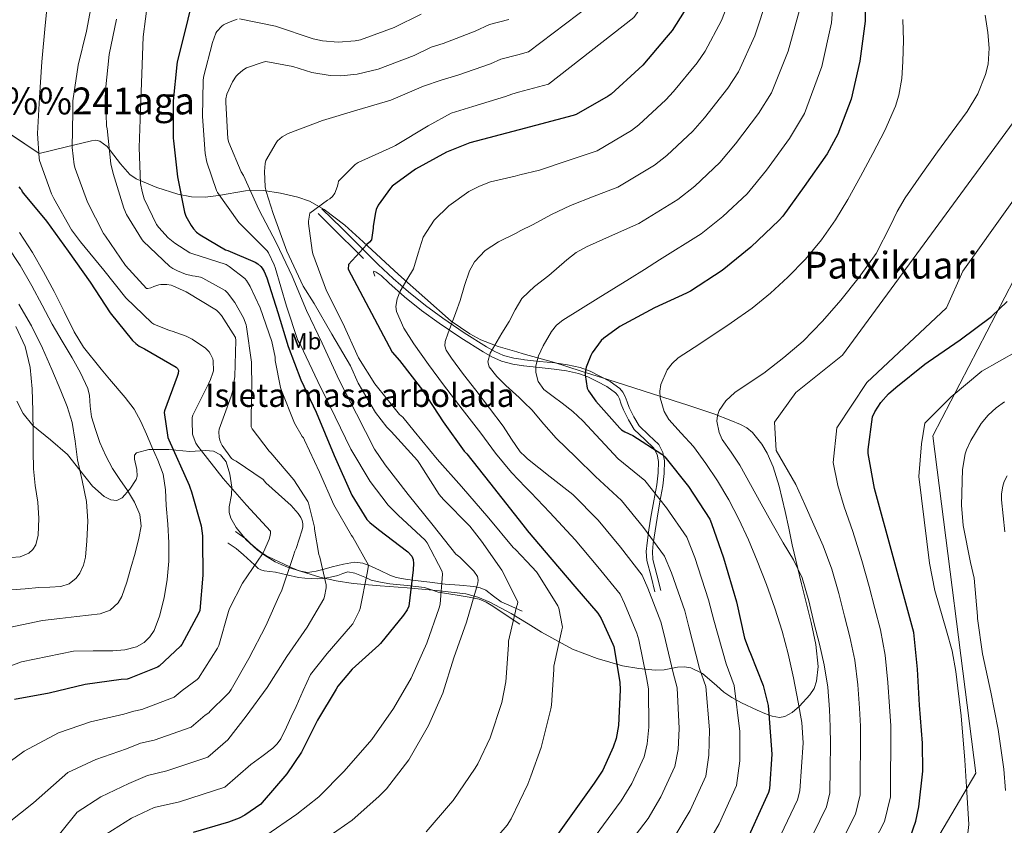
# Model space of a CAD drawing. Extents: x 620752 to 627635, y 752836 to 757586.
# Drawn here: x 623996 to 624418, y 753960 to 754305 of the extents above; entities that cross this region are included whole.
import ezdxf
from ezdxf.enums import TextEntityAlignment as Align

# ---------------------------------------------------------------- set-up
doc = ezdxf.new("R2010")
doc.units = 0
doc.header["$MEASUREMENT"] = 0
doc.linetypes.add('DGN Style 3', pattern=[110.687752, 79.06268, -31.625072])
for name, color, linetype in [('Nivel 1', 7, 'Continuous'), ('Nivel 21', 7, 'Continuous'), ('Nivel 35', 7, 'Continuous'), ('Nivel 37', 7, 'Continuous'), ('Nivel 4', 7, 'Continuous'), ('Nivel 45', 7, 'Continuous'), ('Nivel 48', 7, 'Continuous'), ('Nivel 5', 7, 'Continuous'), ('Nivel 59', 7, 'Continuous')]:
    doc.layers.add(name, color=color, linetype=linetype)
doc.styles.add('Style-arialn', font='arialn.shx', dxfattribs={"bigfont": 'arialnbig.shx'})
doc.styles.add('Style-times', font='times.shx', dxfattribs={"bigfont": 'timesbig.shx'})

msp = doc.modelspace()

# ---------------------------------------------------------------- linework, layer by layer
at = {"layer": 'Nivel 1', "color": 7, "linetype": 'Continuous', "lineweight": 0}
msp.add_polyline3d([(624479.51, 754304.802, 803.8), (624387.105, 754126.746, 806.108), (624405.408, 753982.241, 806.304), (624242.199, 753705.765, 806.303), (624223.411, 753570.154, 794.404)], dxfattribs=at)
at = {"layer": 'Nivel 21', "color": 7, "linetype": 'Continuous', "lineweight": 0, "extrusion": (-0.718259, -0.680468, 0.145148), "elevation": -961398.032, "flags": 128}
msp.add_lwpolyline([(-118283.034, 141790.901), (-118277.064, 141792.324), (-118271.095, 141793.747), (-118260.136, 141796.287), (-118255.69, 141797.273)], dxfattribs=at)
at = {"layer": 'Nivel 21', "color": 7, "linetype": 'DGN Style 3', "lineweight": 0}
for points in [[(624125.376, 754223.962, 744.681), (624129.632, 754219.77, 746.089), (624133.888, 754215.578, 747.497), (624141.692, 754207.872, 750.01), (624149.504, 754200.154, 752.425), (624155.883, 754194.154, 753.621), (624162.496, 754188.314, 754.793), (624169.716, 754182.484, 757.111), (624177.152, 754177.05, 759.465), (624186.355, 754170.831, 761.735), (624195.84, 754164.89, 764.009), (624199.43, 754162.822, 764.93), (624203.136, 754161.178, 766.121), (624207.649, 754159.974, 767.895), (624211.66, 754159.346, 769.482)], [(624148.069, 754195.125, 751.496), (624147.456, 754196.826, 752.169), (624147.584, 754197.274, 752.297), (624148.672, 754196.826, 752.553), (624150.771, 754195.364, 752.999)], [(624211.66, 754159.346, 769.482), (624212.224, 754159.258, 769.705), (624218.655, 754158.589, 772.216), (624225.152, 754157.914, 774.569), (624230.582, 754157.105, 775.406), (624236.032, 754155.93, 775.785), (624240.316, 754154.358, 776.55), (624244.48, 754152.346, 777.257), (624248.886, 754150.017, 777.762), (624252.992, 754147.034, 778.089), (624254.301, 754145.449, 778.169), (624255.232, 754143.642, 778.217), (624256.098, 754141.238, 778.254), (624256.96, 754138.842, 778.153), (624258.954, 754134.833, 777.572), (624261.248, 754131.034, 776.809), (624265.438, 754127.06, 775.763), (624269.696, 754123.034, 774.633), (624271.439, 754119.656, 773.555), (624272.128, 754115.994, 772.521), (624272.018, 754110.668, 771.931), (624271.424, 754105.37, 771.433), (624270.162, 754098.435, 770.326), (624268.928, 754091.546, 769.001), (624268.079, 754086.072, 767.308), (624267.328, 754080.602, 765.609), (624266.95, 754077.159, 765.292), (624267.2, 754073.754, 764.905), (624268.896, 754067.162, 763.177), (624270.592, 754060.57, 761.449)], [(624211.136, 754051.61, 740.457), (624206.688, 754053.626, 738.793), (624202.24, 754055.642, 737.129), (624198.921, 754058.094, 736.051), (624195.648, 754060.634, 735.081), (624193.14, 754061.674, 734.126), (624190.464, 754062.234, 733.161), (624184.335, 754062.735, 732.092), (624178.24, 754063.258, 730.985), (624171.692, 754064.012, 728.684), (624165.312, 754064.794, 726.057), (624161.245, 754065.382, 724.031), (624157.184, 754066.138, 722.025), (624154.494, 754067.018, 721.357), (624150.419, 754069.039, 721.236), (624146.368, 754070.938, 720.617), (624142.918, 754072.254, 718.662), (624139.392, 754072.666, 716.841), (624134.632, 754071.792, 715.565), (624129.856, 754070.618, 714.345), (624126.425, 754069.678, 713.533), (624123.008, 754068.762, 712.681), (624119.269, 754068.253, 711.052), (624115.648, 754068.89, 709.225), (624112.281, 754070.324, 707.888), (624108.928, 754071.898, 706.729), (624105.279, 754073.605, 705.693), (624101.632, 754075.418, 704.937), (624099.223, 754076.956, 704.586), (624096.96, 754078.746, 704.233), (624094.853, 754080.683, 703.849), (624092.8, 754082.65, 703.465), (624090.029, 754084.598, 703.007), (624088.424, 754085.822, 702.75)]]:
    msp.add_polyline3d(points, dxfattribs=at)
at = {"layer": 'Nivel 21', "color": 7, "linetype": 'Continuous', "lineweight": 0}
for points in [[(624150.771, 754195.364, 752.999), (624154.117, 754192.217, 753.621), (624160.804, 754186.311, 754.793), (624168.119, 754180.405, 757.111), (624175.645, 754174.905, 759.465), (624184.925, 754168.634, 761.735), (624194.49, 754162.643, 764.009), (624198.241, 754160.482, 764.93), (624202.261, 754158.699, 766.121), (624207.107, 754157.406, 767.895), (624211.708, 754156.686, 769.638)], [(624211.708, 754156.686, 769.638), (624211.886, 754156.658, 769.705), (624218.384, 754155.982, 772.216), (624224.823, 754155.313, 774.569), (624230.112, 754154.525, 775.406), (624235.301, 754153.406, 775.785), (624239.292, 754151.942, 776.55), (624243.297, 754150.007, 777.257), (624247.496, 754147.787, 777.762), (624251.183, 754145.109, 778.089), (624252.1, 754143.998, 778.169), (624252.824, 754142.593, 778.217), (624253.632, 754140.35, 778.254), (624254.545, 754137.811, 778.153), (624256.655, 754133.57, 777.572), (624259.187, 754129.376, 776.809), (624263.636, 754125.157, 775.763), (624267.571, 754121.436, 774.633), (624268.934, 754118.795, 773.555), (624269.502, 754115.776, 772.521), (624269.4, 754110.841, 771.931), (624268.829, 754105.751, 771.433), (624267.583, 754098.901, 770.326), (624266.343, 754091.978, 769.001), (624265.485, 754086.451, 767.308), (624264.727, 754080.923, 765.609), (624264.318, 754077.206, 765.292), (624264.603, 754073.328, 764.905), (624266.358, 754066.509, 763.177), (624268.054, 754059.917, 761.449)], [(624085.235, 754080.858, 702.065), (624085.251, 754080.85, 702.068), (624088.64, 754078.554, 702.825), (624091.844, 754075.802, 703.508), (624094.976, 754072.986, 704.169), (624096.529, 754071.472, 704.484), (624098.112, 754069.978, 704.809), (624099.323, 754069.295, 705.194), (624100.672, 754068.954, 705.641), (624103.127, 754068.67, 706.161), (624105.536, 754068.378, 706.729), (624110.434, 754067.167, 708.473), (624115.328, 754066.074, 710.441), (624118.079, 754065.782, 711.702), (624120.832, 754065.626, 712.873), (624123.338, 754065.548, 713.56), (624125.888, 754065.626, 714.217), (624129.095, 754066.169, 715.203), (624132.224, 754066.97, 716.201), (624134.403, 754067.854, 716.913), (624136.576, 754068.506, 717.673), (624139.49, 754067.99, 718.837), (624142.4, 754066.842, 720.041), (624144.468, 754065.867, 720.914), (624146.56, 754064.986, 721.769), (624150.504, 754064.057, 722.662), (624154.496, 754063.386, 723.561), (624161.995, 754062.641, 726.439), (624169.408, 754061.786, 729.385), (624172.303, 754060.752, 730.641), (624175.232, 754059.738, 731.881), (624179.716, 754059.057, 732.45), (624184.256, 754058.394, 732.777), (624188.534, 754057.709, 734.079), (624192.704, 754056.858, 735.337), (624195.773, 754055.587, 736.088), (624198.656, 754053.786, 736.873), (624204.384, 754049.946, 738.665), (624210.112, 754046.106, 740.457)]]:
    msp.add_polyline3d(points, dxfattribs=at)
at = {"layer": 'Nivel 35', "color": 92, "linetype": 'DGN Style 3', "lineweight": 0}
for points in [[(624211.615, 754161.863, 769.197), (624208.862, 754162.63, 768.4), (624200.957, 754164.962, 765.977), (624193.472, 754167.834, 763.689), (624188.71, 754170.329, 762.226), (624180.78, 754175.856, 759.696), (624158.208, 754195.866, 752.489), (624143.027, 754209.837, 748.522), (624135.206, 754216.883, 746.749), (624126.4, 754223.642, 744.745), (624120.028, 754227.178, 743.203), (624115.134, 754228.977, 741.924), (624107.718, 754230.691, 739.794), (624100.352, 754231.706, 737.385), (624092.67, 754231.618, 734.369), (624081.15, 754229.662, 729.196), (624075.39, 754228.949, 726.649), (624069.632, 754229.082, 724.329), (624063.647, 754230.227, 722.119), (624054.736, 754233.114, 719.045), (624045.888, 754236.826, 716.457), (624043.192, 754238.58, 715.776), (624039.106, 754243.236, 714.791), (624033.438, 754250.596, 713.466), (624030.313, 754252.822, 712.708), (624028.577, 754253.245, 712.272), (624026.688, 754253.082, 711.785), (624015.52, 754250.33, 708.873), (624004.352, 754247.578, 705.961), (623979.648, 754264.09, 698.409)], [(624213.707, 754046.225, 740.696), (624219.43, 754042.684, 742.458), (624232.768, 754035.418, 746.473), (624243.272, 754031.364, 749.448), (624254.08, 754028.314, 752.425), (624261.096, 754027.1, 754.34), (624268.16, 754026.394, 756.265), (624271.947, 754026.587, 757.108), (624277.725, 754027.67, 758.046), (624280.589, 754027.871, 758.537), (624283.392, 754027.418, 759.145), (624288.371, 754024.946, 761.061), (624294.483, 754019.741, 765.015), (624297.526, 754017.057, 766.995), (624300.928, 754014.682, 768.681), (624305.147, 754012.39, 769.761), (624311.87, 754009.212, 770.441), (624315.148, 754007.842, 770.934), (624318.208, 754006.682, 771.881), (624321.403, 754006.165, 774.104), (624323.644, 754006.584, 776.437), (624326.85, 754008.294, 780.087), (624329.984, 754011.034, 782.761), (624334.407, 754015.828, 784.973), (624336.171, 754018.57, 785.752), (624337.28, 754021.658, 786.217), (624337.922, 754027.943, 786.742), (624336.975, 754037.441, 787.376), (624334.912, 754046.81, 787.625), (624330.825, 754063.415, 787.411), (624326.784, 754080.026, 787.241), (624325.304, 754087.185, 787.355), (624323.84, 754094.362, 787.561), (624321.212, 754105.214, 788.549), (624318.599, 754113.461, 789.827), (624316.1, 754119.255, 790.815), (624313.847, 754123.19, 791.456), (624309.747, 754128.147, 792.088), (624307.329, 754130.09, 792.188), (624304.64, 754131.61, 792.105), (624300.59, 754133.365, 791.534), (624293.317, 754136.143, 789.368), (624282.058, 754139.879, 784.849), (624276.317, 754141.68, 782.735), (624270.528, 754143.514, 781.161), (624247.796, 754150.817, 777.484), (624236.427, 754154.464, 775.631), (624225.088, 754158.106, 773.097), (624211.615, 754161.863, 769.197)], [(623994.707, 754141.544, 677.676), (623997.44, 754136.282, 678.377), (624001.554, 754131.198, 679.579), (624009.15, 754125.058, 681.77), (624016.512, 754118.746, 683.753), (624021.76, 754112.038, 685.161), (624027.2, 754105.178, 686.441), (624032.229, 754100.701, 687.159), (624034.977, 754099.27, 687.491), (624037.568, 754099.034, 687.849), (624039.938, 754100.25, 688.27), (624043.087, 754103.841, 689.017), (624045.824, 754108.058, 689.897), (624046.345, 754109.478, 690.237), (624046.161, 754112.382, 690.97), (624045.127, 754116.732, 692.297), (624045.152, 754118.429, 693.014), (624046.08, 754119.514, 693.737), (624051.257, 754120.934, 696.553), (624059.789, 754120.839, 701.605), (624068.8, 754120.026, 705.705), (624075.603, 754120.486, 706.979), (624078.994, 754120.205, 707.175)], [(624078.994, 754120.205, 707.175), (624082.048, 754118.618, 707.177), (624084.415, 754115.591, 707.079), (624086.048, 754110.271, 706.803), (624086.784, 754104.73, 706.281), (624086.703, 754101.403, 705.781), (624085.753, 754096.372, 704.853), (624085.695, 754093.877, 704.389), (624086.4, 754091.418, 703.977), (624088.742, 754087.43, 703.366), (624092.983, 754082.274, 702.845), (624097.728, 754077.978, 703.273), (624100.792, 754075.637, 704.722), (624105.425, 754072.762, 708.422), (624107.927, 754071.581, 710.2), (624110.656, 754070.554, 711.465), (624124.486, 754066.255, 715.674), (624131.574, 754064.584, 717.768), (624138.752, 754063.514, 719.849), (624150.379, 754062.566, 723.177), (624161.984, 754061.658, 726.505), (624174.51, 754060.489, 730.39), (624187.008, 754059.034, 734.249), (624192.203, 754057.63, 735.078), (624197.312, 754055.45, 735.849), (624206.521, 754050.671, 738.483), (624213.707, 754046.225, 740.696)]]:
    msp.add_polyline3d(points, dxfattribs=at)
at = {"layer": 'Nivel 4', "color": 30, "linetype": 'Continuous', "lineweight": 30, "flags": 128}
for points, elevation in [([(624312.536, 754454.535), (624310.385, 754452.371), (624304.497, 754444.659), (624296.401, 754431.699), (624295.953, 754430.419), (624291.953, 754402.547), (624292.808, 754395.285), (624293.662, 754388.023), (624294.168, 754382.442), (624295.416, 754367.05), (624295.48, 754351.466), (624294.36, 754342.57), (624292.12, 754333.866), (624288.76, 754325.45), (624282.2, 754311.178), (624275.384, 754300.298), (624272.888, 754297.258), (624262.808, 754285.354), (624261.144, 754283.914), (624249.24, 754273.066), (624247.96, 754272.202), (624234.296, 754264.362), (624233.048, 754263.914), (624209.878, 754257.799)], 750), ([(624358.112, 754320.97), (624358.08, 754304.202), (624355.84, 754287.114), (624352, 754270.922), (624346.304, 754255.818), (624341.824, 754247.466), (624332, 754233.482), (624322.784, 754220.714), (624321.184, 754219.018), (624309.12, 754207.498), (624296.768, 754197.578), (624283.296, 754188.618), (624281.6, 754187.818), (624267.904, 754181.546), (624253.056, 754173.61), (624246.08, 754168.554), (624245.056, 754167.562), (624241.088, 754162.25), (624240.512, 754161.194), (624238.528, 754156.106), (624238.112, 754153.706), (624238.112, 754152.778), (624239.008, 754147.082), (624239.552, 754145.994), (624242.656, 754141.546), (624252.96, 754130.026), (624253.728, 754129.354), (624255.072, 754128.49), (624258.624, 754126.858), (624271.04, 754118.922), (624272.224, 754117.738), (624282.336, 754105.034), (624291.584, 754090.986), (624292.32, 754089.226), (624297.344, 754074.474), (624302.912, 754055.69), (624306.336, 754040.17), (624308.32, 754034.762), (624309.024, 754033.482), (624314.4, 754019.85), (624316.48, 754011.21), (624316.864, 754007.754), (624318.048, 753990.41), (624317.088, 753975.562), (624316.704, 753974.026), (624305.408, 753949.226)], 775), ([(624070.976, 754317.874), (624067.216, 754302.13), (624063.416, 754286.866), (624063.264, 754285.61), (624061.776, 754270.106), (624061.688, 754254.186), (624061.824, 754253.082), (624063.6, 754237.634), (624066.544, 754222.482), (624067.176, 754220.842), (624069.384, 754216.73), (624070.432, 754215.298), (624071.776, 754213.946), (624073.272, 754212.786), (624084.12, 754206.426), (624085.144, 754206.138), (624096.832, 754201.138), (624097.976, 754200.354), (624099.24, 754199.226), (624099.848, 754198.482), (624100.704, 754197.066), (624101.888, 754194.346), (624106.576, 754179.506), (624110.928, 754165.002), (624116.424, 754150.658), (624122.96, 754136.802), (624130.616, 754118.25), (624138.272, 754101.338), (624144.624, 754090.93), (624145.904, 754089.61), (624149.688, 754086.57), (624162.248, 754077.066), (624163.872, 754075.242), (624164.448, 754073.762), (624164.592, 754072.09), (624164.48, 754069.314), (624162.632, 754053.81), (624161.904, 754052.306), (624160.384, 754050.01), (624150.568, 754037.77), (624149.832, 754037.17), (624138.408, 754026.89), (624132.256, 754019.578), (624131.568, 754018.274), (624123.568, 754004.97), (624116.656, 753991.338), (624110.416, 753982.05), (624099.88, 753969.714), (624099.216, 753969.106), (624092.448, 753964.306), (624089.928, 753962.994), (624085.376, 753961.306), (624070.312, 753956.97)], 725), ([(624209.878, 754257.799), (624188.792, 754252.234), (624178.808, 754248.138), (624165.432, 754240.906), (624155.48, 754233.61), (624154.744, 754232.81), (624149.56, 754225.514), (624148.696, 754223.658), (624148.312, 754222.41), (624147.32, 754216.554), (624147.32, 754215.69), (624146.616, 754210.666), (624145.848, 754209.578), (624144.6, 754208.586), (624136.792, 754200.042), (624136.632, 754198.122), (624155.512, 754162.538), (624158.68, 754159.018), (624168.536, 754146.282), (624177.272, 754132.746), (624186.328, 754120.17), (624187.448, 754118.986), (624197.208, 754106.698), (624212.976, 754086.626)], 750), ([(623995.664, 754233.306), (623996.16, 754232.602), (623996.712, 754232.01), (623997, 754231.178), (623997.576, 754230.418), (624007.512, 754218.586), (624016.72, 754205.786), (624026.16, 754192.466), (624034.688, 754179.386), (624044.24, 754167.498), (624045.672, 754166.194), (624047.184, 754165.138), (624049.408, 754163.994), (624063.056, 754156.114), (624063.6, 754155.514), (624063.976, 754154.658), (624063.896, 754153.458), (624063.464, 754152.162), (624057.936, 754137.482), (624057.8, 754136.658), (624059.416, 754126.082), (624059.888, 754125.066), (624068.624, 754105.626), (624068.808, 754104.81), (624069.536, 754102.818), (624073.688, 754088.258), (624074.248, 754083.954), (624074.248, 754082.09), (624074.4, 754067.074), (624073.176, 754051.882), (624072.608, 754050.602), (624065.44, 754037.346), (624064.864, 754036.658), (624055.752, 754028.17), (624054.968, 754027.73), (624042.856, 754022.778), (624042.016, 754022.602), (624039.456, 754022.41), (624024.096, 754020.274), (624008.568, 754016.594), (623993.8, 754013.882)], 700), ([(624376.249, 753951.544), (624379.801, 753961.816), (624381.081, 753967.96), (624382.809, 753983.224), (624382.681, 753995.224), (624381.369, 754011.48), (624380.409, 754026.904), (624378.873, 754042.488), (624362.105, 754104.12), (624359.417, 754119.224), (624359.417, 754120.856), (624361.177, 754134.936), (624362.137, 754136.952), (624364.729, 754140.984), (624367.993, 754144.76), (624371.161, 754147.48), (624383.545, 754157.464), (624385.081, 754158.392), (624398.809, 754167.832), (624412.217, 754177.752), (624418.905, 754184.184)], 800), ([(624212.976, 754086.626), (624213.272, 754086.25), (624223.864, 754073.77), (624233.688, 754062.282), (624243.544, 754050.762), (624245.048, 754048.458), (624250.072, 754037.578), (624250.36, 754036.49), (624252.984, 754021.29), (624253.112, 754017.962), (624252.376, 754002.698), (624251.384, 753997.194), (624250.2, 753993.386), (624245.688, 753983.562), (624242.04, 753977.994), (624216.984, 753943.05), (624215.602, 753941.555)], 750)]:
    msp.add_lwpolyline(points, dxfattribs=dict(at, elevation=elevation))
at = {"layer": 'Nivel 5', "color": 30, "linetype": 'Continuous', "lineweight": 0, "flags": 128}
for points, elevation in [([(624321.152, 754488.234), (624315.445, 754481.621), (624309.664, 754475.082), (624302.981, 754468.248), (624296.298, 754461.413), (624288.842, 754450.25), (624284.036, 754440.089), (624280.051, 754425.428), (624278.999, 754412.632), (624279.695, 754393.122), (624280.565, 754379.739), (624281.096, 754367.951), (624280.167, 754353.672), (624276.655, 754340.496), (624269.911, 754323.988), (624264.246, 754313.329), (624258.937, 754305.842), (624222.403, 754277.22), (624209.588, 754273.829)], 745), ([(624302.464, 754483.402), (624294.888, 754476.981), (624287.312, 754470.56), (624278.733, 754458.5), (624272.967, 754447.759), (624267.852, 754433.583), (624265.765, 754412.142), (624266.147, 754393.608), (624266.552, 754382.097), (624266.76, 754372.68), (624265.463, 754360.718), (624261.271, 754347.329), (624254.291, 754329.551), (624249.742, 754320.989), (624245.629, 754315.186), (624213.934, 754291.099), (624209.298, 754289.868)], 740), ([(624302.464, 754319.979), (624296.51, 754304.601), (624289.571, 754291.41), (624286.069, 754286.436), (624276.044, 754274.146), (624272.727, 754270.529), (624261.201, 754259.94), (624257.924, 754257.44), (624243.221, 754248.808), (624230.878, 754244.671), (624218.536, 754240.534), (624210.228, 754238.457)], 755), ([(624344.907, 754320.281), (624343.575, 754303.565), (624339.438, 754284.869), (624332.132, 754264.747), (624325.61, 754253.97), (624315.754, 754240.52), (624307.477, 754230.374), (624297.085, 754220.564), (624287.818, 754213.154), (624269.994, 754202.144), (624263.577, 754198.011), (624257.16, 754193.878), (624250.45, 754189.74), (624243.688, 754185.686), (624236.099, 754181.017), (624228.552, 754176.246), (624225.929, 754174.082), (624223.773, 754171.441), (624220.104, 754165.302), (624218.109, 754161.03), (624217.022, 754156.664), (624216.968, 754153.814), (624218.048, 754149.996), (624220.52, 754146.614), (624224.424, 754143.57), (624228.296, 754140.726), (624232.815, 754137.095), (624237.096, 754133.206), (624244.723, 754125.078), (624252.35, 754116.949), (624263.663, 754107.548), (624272.994, 754095.895), (624281.681, 754083.39), (624285.074, 754074.587), (624291.033, 754056.492), (624293.284, 754047.852), (624298.56, 754029.158), (624301.997, 754019.842), (624304.414, 754000.189), (624304.448, 753987.63), (624302.982, 753976.975), (624295.546, 753960.664), (624288.138, 753947.792)], 770), ([(624008.44, 754317.794), (624006.96, 754302.354), (624005.488, 754286.858), (624004.472, 754271.538), (624003.576, 754256.194), (624004.304, 754245.61), (624004.528, 754244.61), (624009.544, 754230.402), (624010.616, 754228.282), (624018.208, 754214.946), (624022.048, 754209.834), (624031.952, 754197.61), (624041.376, 754185.882), (624052.584, 754175.138), (624053.48, 754174.61), (624060.152, 754171.826), (624061.264, 754171.586), (624067.32, 754169.442), (624069.824, 754168.17), (624075.496, 754164.314), (624076.344, 754163.546), (624077.072, 754162.682), (624077.672, 754161.746), (624078.64, 754159.714), (624078.792, 754158.882), (624078.976, 754154.578), (624078.768, 754153.658), (624077.72, 754150.778), (624076.944, 754149.258), (624070.112, 754135.538), (624069.92, 754134.626), (624069.784, 754132.954), (624070.056, 754127.41), (624070.28, 754126.53), (624071.472, 754123.586), (624072.216, 754122.314), (624073.808, 754120.242), (624083.184, 754108.53), (624093.168, 754097.026), (624103.336, 754085.986), (624103.376, 754085.002), (624103.24, 754083.994), (624102.84, 754082.546), (624100.56, 754077.21), (624099.936, 754076.17), (624091.424, 754063.714), (624085.84, 754052.754), (624085.464, 754051.522), (624081.296, 754036.898), (624080.752, 754035.834), (624072.56, 754023.026), (624071.976, 754022.474), (624065.565, 754017.635)], 705), ([(624027.44, 754315.226), (624024.544, 754299.954), (624020.96, 754285.386), (624018.784, 754270.098), (624018.696, 754265.426), (624018.448, 754250.122), (624019.288, 754242.762), (624019.704, 754241.178), (624025.064, 754226.826), (624031.896, 754213.298), (624032.688, 754212.154), (624041.36, 754199.61), (624050.272, 754189.794), (624050.904, 754189.802), (624052.16, 754190.122), (624053.384, 754190.658), (624055.608, 754191.426), (624056.432, 754191.546), (624057.784, 754191.57), (624058.952, 754191.562), (624060.808, 754191.25), (624061.6, 754191.002), (624067.344, 754188.394), (624080.208, 754180.506), (624081.096, 754179.69), (624082.368, 754178.194), (624088.416, 754168.858), (624088.52, 754167.546), (624088.088, 754152.074), (624087.072, 754145.594), (624086.488, 754143.738), (624081.392, 754129.618), (624081.28, 754128.402), (624081.392, 754126.17), (624081.68, 754124.898), (624082.136, 754123.674), (624082.736, 754122.562), (624086.664, 754117.082), (624087.56, 754116.394), (624088.624, 754115.858), (624100.192, 754107.978), (624101.432, 754106.562), (624112.224, 754096.922), (624115.256, 754093.458), (624116.376, 754091.754), (624116.96, 754090.49), (624117.264, 754089.114), (624117.248, 754087.77), (624117.016, 754086.514), (624114.424, 754078.442), (624113.872, 754077.29), (624113.136, 754075.082), (624108.152, 754060.266), (624107.608, 754059.29), (624101.408, 754045.346), (624094.072, 754031.362), (624086.576, 754018.09), (624085.648, 754016.882), (624081.384, 754012.562), (624080.64, 754011.986), (624077.52, 754008.89), (624077.008, 754008.202)], 710), ([(624050.904, 754312.994), (624048.912, 754297.53), (624048.256, 754281.722), (624047.784, 754266.106), (624047.112, 754250.162), (624047.736, 754234.818), (624048.392, 754231.266), (624049.36, 754228.226), (624054.528, 754217.266), (624055.528, 754215.874), (624059.592, 754211.482), (624062.432, 754209.146), (624068.84, 754205.106), (624069.688, 754204.858), (624084.376, 754200.034), (624085.728, 754199.258), (624092.368, 754194.058), (624093.112, 754193.17), (624094.656, 754190.73), (624098.928, 754181.546), (624104.024, 754167.114), (624105.368, 754160.362), (624105.448, 754159.05), (624107.672, 754147.418), (624108.128, 754146.138), (624113.712, 754132.106), (624116.888, 754126.378), (624117.504, 754125.818), (624117.96, 754124.842), (624124.368, 754111.218), (624130.536, 754097.226), (624138.088, 754084.058), (624138.664, 754083.298), (624145.304, 754071.346), (624145.256, 754070.41), (624144.816, 754067.938), (624141.808, 754052.786), (624141.408, 754051.666), (624138.632, 754046.298), (624137.696, 754045.162), (624127.616, 754033.498), (624120.522, 754024.508), (624117.433, 754017.711), (624114.344, 754010.914), (624112.3, 754006.433), (624110.248, 754001.954), (624107.82, 753997.056), (624106.28, 753994.837), (624104.36, 753992.994), (624099.683, 753989.512), (624095.006, 753986.031), (624083.785, 753976.384), (624064.399, 753970.085), (624053.545, 753967.578), (624043.904, 753963.108), (624033.01, 753956.174)], 720), ([(624316.168, 754314.508), (624310.819, 754298.024), (624303.758, 754282.522), (624299.249, 754275.614), (624289.281, 754262.937), (624284.31, 754257.144), (624273.162, 754246.815), (624267.889, 754242.678), (624252.145, 754233.253), (624242.028, 754229.326), (624231.912, 754225.398), (624223.675, 754221.461), (624215.624, 754217.11), (624210.66, 754214.607)], 760), ([(624167.959, 754307.224), (624156.32, 754301.482), (624141.984, 754296.234), (624139.712, 754295.786), (624132.32, 754295.338), (624125.6, 754295.786), (624121.632, 754296.65), (624105.6, 754302.154), (624090.08, 754305.29)], 730), ([(624329.871, 754309.036), (624325.129, 754291.446), (624317.945, 754273.635), (624312.43, 754264.792), (624302.517, 754251.729), (624295.894, 754243.759), (624285.124, 754233.689), (624277.853, 754227.916), (624261.07, 754217.699), (624249.915, 754212.7), (624238.76, 754207.702), (624234.363, 754205.194), (624230.337, 754202.065), (624222.568, 754195.318), (624216.515, 754190.701), (624211.185, 754185.623)], 765), ([(624409.411, 754306.783), (624410.576, 754299.423), (624411.104, 754292.685), (624410.668, 754285.898), (624409.648, 754281.439), (624406.34, 754273.156), (624401.776, 754265.599), (624395.381, 754256.92), (624389.008, 754248.255), (624382.05, 754238.474), (624375.216, 754228.607), (624371.835, 754222.825), (624368.931, 754216.759), (624362.736, 754204.831), (624355.473, 754194.614), (624347.6, 754184.831), (624339.822, 754175.812), (624331.504, 754167.295), (624323.219, 754160.243), (624314.608, 754153.631), (624308.439, 754149.422), (624302.192, 754145.215), (624298.414, 754141.744), (624295.568, 754137.567), (624294.811, 754135.367), (624294.588, 754132.974), (624295.479, 754128.1), (624296.848, 754125.183), (624300.667, 754119.727), (624304.368, 754114.207), (624308.886, 754105.875), (624313.456, 754097.567), (624318.219, 754089.261), (624322.992, 754080.959), (624327.349, 754073.589), (624331.056, 754065.887), (624333.899, 754056.156), (624336.24, 754046.303), (624338.465, 754037.511), (624340.56, 754028.671), (624342.052, 754019.164), (624342.768, 754009.567), (624343.131, 754002.208), (624343.248, 753994.847), (624343.12, 753984.367), (624342.992, 753973.887), (624341.502, 753967.826), (624327.477, 753939.174)], 785), ([(624037.376, 754305.09), (624034.264, 754290.034), (624032.744, 754274.722), (624033.224, 754259.322), (624033.432, 754258.322), (624035.072, 754243.242), (624036.072, 754239.002), (624040.528, 754224.178), (624041.704, 754221.554), (624048.144, 754211.026), (624048.896, 754210.13), (624060.296, 754199.282), (624061.576, 754198.338), (624063.504, 754197.314), (624067.008, 754195.986), (624070.016, 754195.258), (624071.088, 754195.146), (624073.376, 754194.61), (624074.368, 754194.234), (624084, 754188.946), (624085.048, 754187.89), (624088.112, 754183.842), (624091.832, 754177.234), (624092.992, 754174.274), (624093.184, 754173.362), (624095.256, 754158.338), (624095.424, 754146.954), (624095.272, 754145.922), (624095.056, 754130.538), (624095.528, 754129.722), (624102.792, 754120.186), (624103.584, 754119.426), (624113.36, 754107.898), (624119.416, 754098.65), (624119.712, 754097.866), (624122.208, 754087.57), (624122.24, 754086.706), (624124.08, 754075.994), (624124.536, 754074.746), (624127.28, 754062.922), (624127.224, 754061.602), (624126.536, 754057.882), (624126.176, 754057.018), (624119.168, 754044.818), (624110.424, 754032.298), (624101.944, 754018.954), (624093.016, 754006.778), (624085.192, 753996.566)], 715), ([(624089.12, 754305.098), (624085.44, 754303.754), (624083.328, 754302.666), (624082.56, 754302.122), (624080.384, 754299.882), (624079.968, 754299.082), (624078.56, 754295.146), (624074.656, 754280.234), (624074.528, 754278.762), (624074.272, 754263.402), (624075.392, 754247.594), (624076.128, 754243.882), (624080.224, 754231.754), (624080.736, 754230.922), (624089.792, 754218.026), (624090.528, 754217.418), (624101.92, 754205.93), (624102.496, 754205.066), (624104.992, 754200.01), (624105.376, 754198.794), (624110.24, 754182.282), (624115.168, 754167.53), (624116.224, 754165.642), (624123.616, 754149.93), (624131.04, 754134.858), (624137.856, 754121.034), (624146.016, 754107.114), (624153.76, 754097.066), (624158.112, 754092.746), (624169.632, 754082.058), (624170.528, 754080.874), (624176.96, 754068.682), (624177.024, 754067.466), (624176.032, 754054.73), (624175.616, 754053.098), (624170.368, 754037.93), (624163.68, 754023.05), (624156.096, 754009.962), (624146.816, 753996.778), (624134.944, 753983.114), (624124.096, 753972.202), (624114.688, 753964.81), (624101.376, 753955.594)], 730), ([(624205.466, 754304.979), (624197.205, 754302.77), (624191.07, 754300.015), (624177.294, 754294.667), (624172.214, 754293.085), (624164.896, 754289.578), (624149.472, 754283.722), (624140.448, 754281.546), (624133.536, 754280.842), (624128.992, 754281.002), (624121.088, 754282.314), (624112.96, 754284.874), (624101.344, 754286.954), (624100.224, 754286.73), (624093.056, 754284.266), (624091.488, 754283.338), (624089.344, 754281.482), (624088.64, 754280.65), (624087.104, 754278.282), (624084.704, 754273.034), (624084.32, 754271.05), (624084.256, 754269.642), (624085.152, 754253.834), (624085.568, 754252.298), (624090.848, 754239.754), (624091.776, 754238.154), (624098.368, 754223.562), (624106.016, 754209.258), (624112.608, 754195.018), (624118.784, 754180.458), (624125.472, 754166.346), (624132.8, 754150.602), (624140.16, 754136.138), (624147.904, 754121.002), (624152.48, 754114.282), (624162.4, 754101.61), (624173.056, 754088.298), (624182.816, 754076.106), (624184.48, 754074.826), (624190.432, 754068.778), (624192.064, 754066.442), (624192.288, 754064.906), (624192.16, 754063.818), (624191.84, 754062.698), (624187.328, 754046.922), (624181.92, 754031.626), (624177.184, 754016.554), (624171.104, 754002.762), (624162.592, 753987.978), (624153.056, 753975.626), (624149.76, 753972.362), (624138.432, 753962.25), (624128.512, 753955.37)], 735), ([(624374.263, 754304.977), (624374.414, 754296.003), (624374.199, 754287.025), (624373.726, 754279.734), (624372.514, 754272.527), (624371.031, 754267.825), (624366.432, 754257.503), (624361.303, 754247.569), (624356.05, 754237.719), (624350.647, 754227.953), (624345.295, 754219.144), (624339.383, 754210.673), (624332.46, 754202.398), (624324.887, 754194.705), (624317.486, 754187.756), (624309.623, 754181.393), (624300.63, 754175.145), (624291.575, 754169.009), (624284.77, 754164.587), (624277.943, 754160.081), (624275.347, 754157.765), (624273.234, 754154.934), (624270.551, 754148.657), (624270.151, 754145.903), (624270.285, 754142.987), (624271.982, 754137.172), (624274.039, 754133.713), (624279.331, 754127.877), (624284.503, 754122.129), (624289.812, 754114.898), (624294.839, 754107.441), (624299.618, 754099.381), (624303.959, 754091.089), (624308.058, 754082.191), (624311.863, 754073.169), (624315.801, 754063.081), (624319.447, 754052.881), (624322.48, 754043.165), (624325.111, 754033.329), (624327.392, 754023.07), (624329.335, 754012.721), (624330.929, 754004.034), (624331.447, 753995.313), (624330.744, 753985.019), (624330.04, 753974.725), (624329.103, 753970.926), (624316.443, 753944.2)], 780), ([(624209.298, 754289.868), (624201.968, 754287.921), (624197.545, 754285.997), (624183.676, 754281.196), (624176.47, 754278.947), (624168.896, 754276.394), (624154.912, 754270.474), (624140.384, 754266.154), (624125.6, 754261.802), (624110.912, 754256.234), (624108.448, 754254.762), (624106.4, 754253.034), (624105.76, 754252.202), (624101.408, 754244.618), (624101.088, 754243.37), (624100.8, 754239.882), (624101.12, 754233.386), (624101.472, 754231.402), (624104.48, 754221.866), (624110.432, 754205.738), (624117.344, 754190.858), (624122.112, 754183.434), (624129.6, 754170.314), (624137.728, 754156.746), (624140.96, 754149.29), (624148.384, 754136.682), (624153.28, 754130.41), (624155.104, 754128.586), (624166.4, 754116.202), (624167.2, 754114.922), (624175.648, 754101.578), (624177.44, 754099.53), (624188.8, 754088.106), (624193.792, 754081.61), (624202.464, 754069.162), (624209.344, 754055.69), (624209.152, 754054.666), (624208.768, 754053.578), (624205.28, 754038.858), (624205.28, 754037.226), (624204.192, 754021.386), (624202.432, 754012.586), (624197.504, 753997.45), (624192.256, 753986.282), (624191.104, 753984.458), (624181.568, 753970.602), (624180.448, 753969.354), (624170.016, 753957.194)], 740), ([(624209.588, 754273.829), (624206.73, 754273.073), (624204.02, 754271.98), (624190.059, 754267.724), (624180.725, 754264.808), (624170.88, 754259.434), (624156.896, 754250.986), (624155.744, 754250.474), (624140.896, 754243.69), (624139.712, 754242.858), (624132.48, 754235.818), (624132.384, 754234.858), (624132.096, 754233.674), (624130.912, 754230.57), (624129.952, 754229.13), (624128.864, 754228.202), (624127.808, 754227.626), (624120.288, 754222.122), (624120.032, 754221.258), (624119.648, 754218.698), (624119.648, 754217.578), (624121.184, 754206.058), (624121.568, 754204.682), (624127.328, 754188.746), (624134.304, 754174.954), (624141.088, 754160.138), (624148.032, 754148.97), (624158.624, 754135.914), (624160.032, 754134.666), (624164.928, 754128.682), (624174.752, 754116.714), (624185.216, 754105.098), (624196.864, 754091.53), (624207.328, 754078.89), (624208.384, 754078.026), (624213.225, 754072.89)], 745), ([(624423.016, 754263.085), (624348.363, 754161.241), (624328.396, 754145.274), (624319.292, 754132.537), (624319.899, 754120.406), (624328.396, 754105.849), (624332.289, 754097.35), (624336.033, 754088.668), (624340.041, 754079.698), (624343.856, 754069.627), (624346.816, 754059.225), (624349.212, 754049.586), (624351.542, 754040.61), (624353.583, 754030.715), (624354.938, 754020.125), (624355.635, 754010.202), (624356.11, 754002.414), (624355.943, 753973.05), (624353.902, 753964.727), (624338.512, 753934.147)], 790), ([(624439.691, 754253.013), (624399.877, 754197.3), (624392.878, 754181.552), (624358.742, 754149.52), (624345.997, 754130.111), (624344.372, 754115.296), (624346.36, 754105.44), (624349.073, 754096.378), (624352.733, 754085.806), (624356.655, 754073.366), (624359.733, 754062.294), (624362.184, 754052.868), (624364.62, 754043.71), (624366.607, 754032.759), (624367.825, 754021.087), (624368.503, 754010.836), (624369.088, 754002.621), (624368.895, 753972.212), (624366.301, 753961.627), (624349.546, 753929.121)], 795), ([(624212.648, 754104.737), (624206.6, 754111.03), (624199.796, 754119.294), (624193.416, 754127.926), (624185.428, 754138.211), (624177.448, 754148.502), (624171.034, 754157.225), (624164.808, 754166.134), (624160.546, 754172.867), (624157.32, 754179.958), (624157.006, 754182.077), (624157.635, 754185.428), (624158.952, 754188.662), (624161.852, 754193.507), (624164.68, 754198.294), (624166.617, 754204.996), (624168.744, 754211.734), (624173.502, 754219.032), (624179.816, 754225.238), (624188.347, 754231.275), (624192.859, 754233.631), (624197.64, 754235.446), (624208.126, 754237.931), (624210.228, 754238.457)], 755), ([(623995.853, 754213.715), (624001.526, 754205.255), (624006.175, 754196.936), (624010.71, 754188.551), (624015.046, 754179.939), (624019.286, 754171.271), (624023.384, 754164.634), (624030.825, 754155.334), (624034.4, 754150.97), (624041.124, 754143.159), (624044.945, 754138.195), (624047.894, 754132.935), (624050.241, 754127.516), (624052.566, 754122.087), (624055.149, 754116.312), (624057.43, 754110.375), (624058.467, 754103.649), (624058.774, 754096.839), (624059.4, 754088.887), (624059.926, 754080.935), (624059.839, 754073.081), (624059.158, 754065.223), (624057.855, 754057.35), (624055.798, 754049.575), (624053.557, 754043.418), (624051.781, 754040.658), (624049.238, 754038.247), (624046.007, 754036.395), (624041.002, 754035.044), (624035.862, 754034.727), (624027.454, 754034.638), (624019.047, 754034.55), (623996.718, 754029.99), (623974.394, 754021.63)], 695), ([(624212.411, 754117.857), (624210.371, 754119.892), (624206.637, 754125.354), (624202.984, 754130.902), (624197.16, 754138.566), (624191.336, 754146.23), (624186.115, 754153.05), (624180.904, 754160.022), (624178.652, 754163.473), (624178.035, 754165.309), (624178.184, 754167.126), (624179.537, 754170.806), (624180.904, 754174.486), (624182.761, 754179.572), (624184.616, 754184.662), (624186.539, 754191.028), (624188.584, 754197.398), (624190.719, 754201.262), (624195.348, 754206.103), (624200.968, 754209.718), (624208.297, 754213.416), (624210.66, 754214.607)], 760), ([(623990.582, 754208.039), (623996.214, 754199.665), (624001.238, 754190.887), (624005.57, 754182.738), (624009.91, 754174.599), (624014.127, 754167.326), (624018.39, 754160.071), (624021.965, 754153.638), (624025.142, 754146.983), (624025.918, 754144.059), (624026.21, 754139.462), (624026.774, 754134.919), (624028.395, 754129.372), (624030.358, 754123.911), (624032.837, 754118.225), (624035.702, 754112.743), (624038.864, 754107.982), (624042.134, 754103.271), (624045.168, 754098.307), (624047.51, 754093.031), (624047.958, 754087.99), (624047.03, 754082.919), (624045.383, 754076.544), (624043.638, 754070.183), (624041.884, 754064.023), (624039.766, 754057.927), (624038.223, 754055.249), (624034.731, 754052.067), (624030.454, 754050.503), (624025.462, 754049.921), (624020.47, 754049.351), (624013.114, 754048.516), (624005.757, 754047.68), (623988.714, 754044.092)], 690), ([(624211.991, 754141.066), (624209.851, 754143.107), (624204.2, 754148.278), (624200.303, 754152.125), (624197.032, 754156.31), (624196.508, 754158.483), (624197.517, 754162.137), (624199.4, 754165.59), (624202.533, 754170.651), (624205.64, 754175.702), (624208.141, 754180.678), (624211.016, 754185.462), (624211.185, 754185.623)], 765), ([(623995.606, 754183.079), (624000.977, 754173.81), (624005.75, 754164.231), (624009.797, 754155.161), (624013.622, 754145.991), (624016.259, 754139.319), (624018.422, 754132.487), (624019.699, 754124.503), (624020.694, 754116.487), (624022.676, 754107.569), (624024.598, 754098.631), (624025.13, 754090.243), (624024.79, 754081.799), (624024.196, 754074.804), (624023.343, 754071.36), (624021.814, 754067.943), (624020.225, 754065.733), (624017.174, 754063.304), (624013.59, 754062.215), (624008.917, 754061.969), (624004.246, 754061.735), (623998.356, 754061.272), (623992.467, 754060.809)], 685), ([(623994.39, 754173.542), (623998.326, 754165.031), (624000.523, 754156.021), (624001.334, 754146.887), (624001.576, 754137.383), (624001.75, 754127.879), (624001.785, 754120.215), (624001.846, 754112.551), (624002.651, 754105.401), (624003.766, 754098.279), (624004.158, 754091.283), (624003.894, 754084.263), (624002.849, 754079.996), (624001.669, 754078.093), (623999.926, 754076.487), (623996.221, 754074.979), (623992.406, 754074.631)], 680), ([(624400.728, 753945.386), (624402.488, 753960.298), (624401.616, 753974.116), (624400.745, 753987.934), (624399.179, 754006.917), (624396.952, 754025.843), (624395.282, 754034.644), (624392.929, 754043.313), (624387.862, 754060.575), (624385.572, 754072.282), (624383.332, 754090.784), (624381.092, 754109.286), (624382.154, 754123.27), (624383.658, 754132.126), (624394.864, 754143.424), (624408.042, 754154.406), (624423.188, 754162.923)], 805), ([(624216.532, 753890.166), (624216.894, 753890.488), (624231.471, 753902.834), (624236.7, 753907.555), (624249.034, 753920.069), (624276.614, 753955.342), (624283.081, 753966.388), (624289.787, 753981.078), (624291.182, 753990.021), (624291.404, 754000.816), (624289.776, 754019.372), (624287.166, 754027.191), (624282.553, 754045.012), (624280.793, 754051.764), (624275.068, 754068.055), (624272.147, 754075.233), (624263.168, 754087.492), (624253.713, 754099.104), (624242.58, 754109.274), (624234.174, 754117.528), (624225.768, 754125.782), (624220.522, 754131.771), (624215.368, 754137.846), (624211.991, 754141.066)], 765), ([(624418.168, 753974.826), (624417.496, 753984.074), (624415, 754001.034), (624411.928, 754017.034), (624408.312, 754033.418), (624406.136, 754048.458), (624406.136, 754049.514), (624404.696, 754065.834), (624403.224, 754072.49), (624399.992, 754088.298), (624399.352, 754097.066), (624399.704, 754112.33), (624400.888, 754119.05), (624401.4, 754120.682), (624403.288, 754124.746), (624407.8, 754131.978), (624410.776, 754135.594), (624414.136, 754138.73), (624417.752, 754141.322)], 810), ([(624216.225, 753907.116), (624223.378, 753912.815), (624227.259, 753916.282), (624238.351, 753927.729), (624265.089, 753962.893), (624270.617, 753972.113), (624276.591, 753985.18), (624277.916, 753992.412), (624278.395, 754001.444), (624277.554, 754018.902), (624275.772, 754025.224), (624271.822, 754042.171), (624270.552, 754047.035), (624265.061, 754061.522), (624262.612, 754067.076), (624253.341, 754079.088), (624243.764, 754090.659), (624232.811, 754101.6), (624223.13, 754109.211), (624213.448, 754116.822), (624212.411, 754117.857)], 760), ([(624417.816, 754085.61), (624416.408, 754099.402), (624416.472, 754101.93), (624416.984, 754105.194), (624417.624, 754107.146), (624418.84, 754109.642)], 815), ([(624215.931, 753923.362), (624217.817, 753925.01), (624227.667, 753935.39), (624253.565, 753970.443), (624258.152, 753977.837), (624263.396, 753989.283), (624264.65, 753994.803), (624265.385, 754002.071), (624265.333, 754018.432), (624264.378, 754023.257), (624261.091, 754039.331), (624260.312, 754042.307), (624255.055, 754054.99), (624253.078, 754058.919), (624243.515, 754070.685), (624233.814, 754082.215), (624223.041, 754093.925), (624214.82, 754102.478), (624212.648, 754104.737)], 755), ([(624213.225, 754072.89), (624217.312, 754068.554), (624218.176, 754067.242), (624226.496, 754053.994), (624226.912, 754052.906), (624228.448, 754044.874), (624228.128, 754043.722), (624224.768, 754028.106), (624224.768, 754026.762), (624223.744, 754011.466), (624223.424, 754009.802), (624219.296, 753993.258), (624214.889, 753980.962)], 745), ([(624065.565, 754017.635), (624062.172, 754014.893), (624048.242, 754009.605), (624044.898, 754008.846), (624040.568, 754007.584), (624026.324, 754004.249), (624012.596, 753999.597), (623997.866, 753991.741), (623991.977, 753987.376)], 705), ([(623990.696, 753960.738), (623996.314, 753965.169), (624001.932, 753969.6), (624016.624, 753982.6), (624028.553, 753988.224), (624041.68, 753992.759), (624047.78, 753995.09), (624053.628, 753996.432), (624069.376, 754002.057), (624075.379, 754007.1), (624077.008, 754008.202)], 710), ([(624085.192, 753996.566), (624076.581, 753989.22), (624059.013, 753983.258), (624050.663, 753981.334), (624042.792, 753977.933), (624030.781, 753972.199), (624020.653, 753965.602), (624005.998, 753947.459), (624005.032, 753947.682), (624004.264, 753947.17), (624002.728, 753945.634), (624001.96, 753945.122), (624001.192, 753944.354), (624000.168, 753942.818), (623999.144, 753942.05), (623998.888, 753941.794), (623990.749, 753933.517)], 715), ([(624214.889, 753980.962), (624213.664, 753977.546), (624206.528, 753962.73), (624204.736, 753960.042), (624193.152, 753946.634)], 745)]:
    msp.add_lwpolyline(points, dxfattribs=dict(at, elevation=elevation))
at = {"layer": 'Nivel 59', "color": 7, "linetype": 'Continuous', "lineweight": 0}
msp.add_polyline3d([(623994.707, 754141.544, 677.676), (623997.44, 754136.282, 678.377), (624001.554, 754131.198, 679.579), (624009.15, 754125.058, 681.77), (624016.512, 754118.746, 683.753), (624021.76, 754112.038, 685.161), (624027.2, 754105.178, 686.441), (624032.229, 754100.701, 687.159), (624034.977, 754099.27, 687.491), (624037.568, 754099.034, 687.849), (624039.938, 754100.25, 688.27), (624043.087, 754103.841, 689.017), (624045.824, 754108.058, 689.897), (624046.345, 754109.478, 690.237), (624046.161, 754112.382, 690.97), (624045.127, 754116.732, 692.297), (624045.152, 754118.429, 693.014), (624046.08, 754119.514, 693.737), (624051.257, 754120.934, 696.553), (624059.789, 754120.839, 701.605), (624068.8, 754120.026, 705.705), (624075.603, 754120.486, 706.979), (624078.994, 754120.205, 707.175), (624082.048, 754118.618, 707.177), (624084.415, 754115.591, 707.079), (624086.048, 754110.271, 706.803), (624086.784, 754104.73, 706.281), (624086.703, 754101.403, 705.781), (624085.753, 754096.372, 704.853), (624085.695, 754093.877, 704.389), (624086.4, 754091.418, 703.977), (624088.742, 754087.43, 703.366), (624092.983, 754082.274, 702.845), (624097.728, 754077.978, 703.273), (624100.792, 754075.637, 704.722), (624105.425, 754072.762, 708.422), (624107.927, 754071.581, 710.2), (624110.656, 754070.554, 711.465), (624124.486, 754066.255, 715.674), (624131.574, 754064.584, 717.768), (624138.752, 754063.514, 719.849), (624150.379, 754062.566, 723.177), (624161.984, 754061.658, 726.505), (624174.51, 754060.489, 730.39), (624187.008, 754059.034, 734.249), (624192.203, 754057.63, 735.078), (624197.312, 754055.45, 735.849), (624206.521, 754050.671, 738.483), (624213.707, 754046.225, 740.696), (624219.43, 754042.684, 742.458), (624232.768, 754035.418, 746.473), (624243.272, 754031.364, 749.448), (624254.08, 754028.314, 752.425), (624261.096, 754027.1, 754.34), (624268.16, 754026.394, 756.265), (624271.947, 754026.587, 757.108), (624277.725, 754027.67, 758.046), (624280.589, 754027.871, 758.537), (624283.392, 754027.418, 759.145), (624288.371, 754024.946, 761.061), (624294.483, 754019.741, 765.015), (624297.526, 754017.057, 766.995), (624300.928, 754014.682, 768.681), (624305.147, 754012.39, 769.761), (624311.87, 754009.212, 770.441), (624315.148, 754007.842, 770.934), (624318.208, 754006.682, 771.881), (624321.403, 754006.165, 774.104), (624323.644, 754006.584, 776.437), (624326.85, 754008.294, 780.087), (624329.984, 754011.034, 782.761), (624334.407, 754015.828, 784.973), (624336.171, 754018.57, 785.752), (624337.28, 754021.658, 786.217), (624337.922, 754027.943, 786.742), (624336.975, 754037.441, 787.376), (624334.912, 754046.81, 787.625), (624330.825, 754063.415, 787.411), (624326.784, 754080.026, 787.241), (624325.304, 754087.185, 787.355), (624323.84, 754094.362, 787.561), (624321.212, 754105.214, 788.549), (624318.599, 754113.461, 789.827), (624316.1, 754119.255, 790.815), (624313.847, 754123.19, 791.456), (624309.747, 754128.147, 792.088), (624307.329, 754130.09, 792.188), (624304.64, 754131.61, 792.105), (624300.59, 754133.365, 791.534), (624293.317, 754136.143, 789.368), (624282.058, 754139.879, 784.849), (624276.317, 754141.68, 782.735), (624270.528, 754143.514, 781.161), (624247.796, 754150.817, 777.484), (624236.427, 754154.464, 775.631), (624225.088, 754158.106, 773.097), (624211.615, 754161.863, 769.197), (624208.862, 754162.63, 768.4), (624200.957, 754164.962, 765.977), (624193.472, 754167.834, 763.689), (624188.71, 754170.329, 762.226), (624180.78, 754175.856, 759.696), (624158.208, 754195.866, 752.489), (624143.027, 754209.837, 748.522), (624135.206, 754216.883, 746.749), (624126.4, 754223.642, 744.745), (624120.028, 754227.178, 743.203), (624115.134, 754228.977, 741.924), (624107.718, 754230.691, 739.794), (624100.352, 754231.706, 737.385), (624092.67, 754231.618, 734.369), (624081.15, 754229.662, 729.196), (624075.39, 754228.949, 726.649), (624069.632, 754229.082, 724.329), (624063.647, 754230.227, 722.119), (624054.736, 754233.114, 719.045), (624045.888, 754236.826, 716.457), (624043.192, 754238.58, 715.776), (624039.106, 754243.236, 714.791), (624033.438, 754250.596, 713.466), (624030.313, 754252.822, 712.708), (624028.577, 754253.245, 712.272), (624026.688, 754253.082, 711.785), (624015.52, 754250.33, 708.873), (624004.352, 754247.578, 705.961), (623979.648, 754264.09, 698.409)], dxfattribs=at)

# ---------------------------------------------------------------- texts
at = {"layer": 'Nivel 37', "color": 92, "linetype": 'Continuous', "lineweight": 0, "style": 'Style-arialn', "width": 0.999996}
msp.add_text('Mb', height=6.9999, rotation=0.70265, dxfattribs=at).set_placement((624118.338, 754167.195, 731.545), align=Align.MIDDLE_CENTER)
at = {"layer": 'Nivel 45', "color": 7, "linetype": 'Continuous', "lineweight": 0, "style": 'Style-times'}
for s, p in [('Usi%%241aga', (624018.784, 754270.098, 710)), ('Patxikuari', (624369.085, 754199.808, 776.613))]:
    msp.add_text(s, height=11.5, dxfattribs=at).set_placement(p, align=Align.MIDDLE_CENTER)
at = {"layer": 'Nivel 48', "color": 6, "linetype": 'Continuous', "lineweight": 0, "style": 'Style-arialn'}
msp.add_text('Isleta masa arbolada', height=10, dxfattribs=at).set_placement((624141.689, 754144.122, 649.947), align=Align.MIDDLE_CENTER)

doc.saveas('drawing.dxf')
